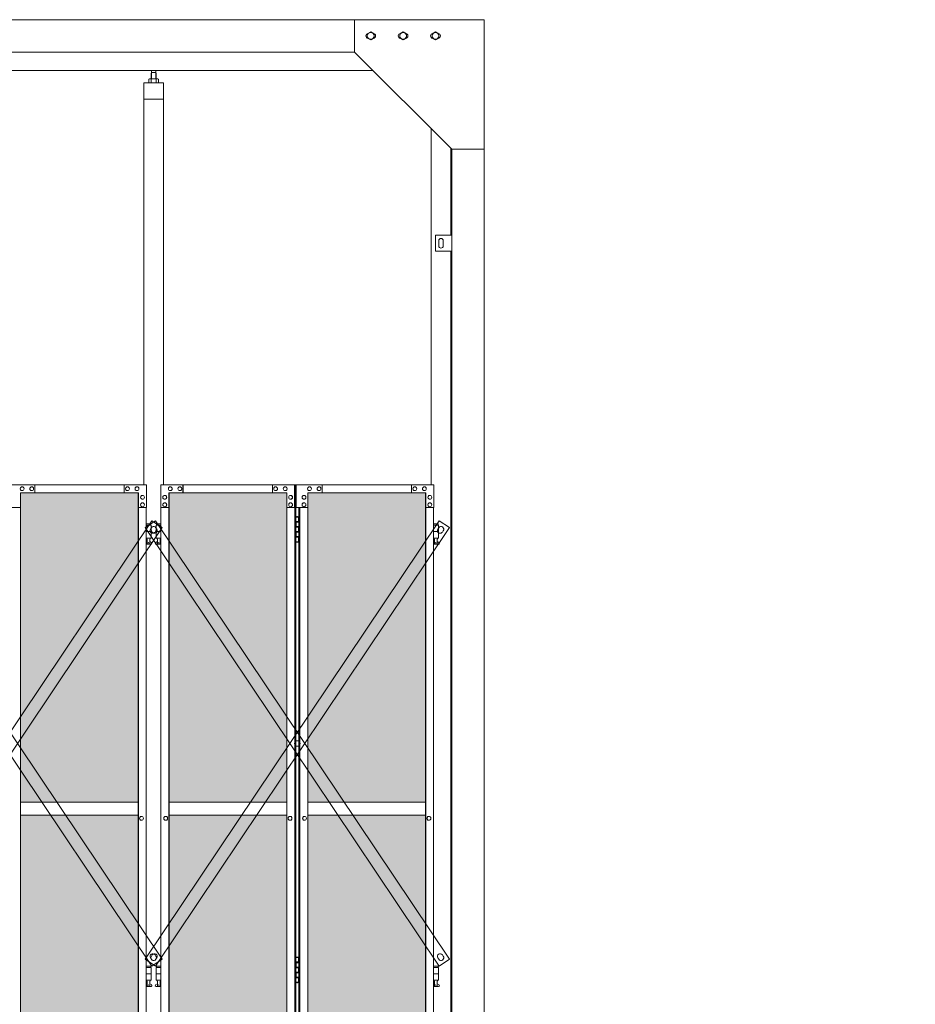
# Model space of a CAD drawing. Units: millimetres. Extents: x 4177 to 33146, y 470 to 10471.
# Drawn here: x 13366 to 16132, y 3720 to 6760 of the extents above; entities that cross this region are included whole.
import ezdxf

# ---------------------------------------------------------------- set-up
doc = ezdxf.new("R2010")
doc.units = ezdxf.units.MM
for name, color, linetype, lineweight in [('ハッチング', 171, 'Continuous', 9), ('実線', 3, 'Continuous', 18), ('細線', 4, 'Continuous', 9)]:
    doc.layers.add(name, color=color, linetype=linetype, lineweight=lineweight)

msp = doc.modelspace()

# ---------------------------------------------------------------- hatches: boundary and pattern name
at = {"layer": 'ハッチング', "ltscale": 0.05}
h = msp.add_hatch(dxfattribs=at)
h.set_pattern_fill('AR-B816', color=256, scale=0.2)
h.paths.add_polyline_path([(5805.7, 4344.6), (6119.6, 4344.6), (6119.6, 5274.6), (5805.7, 5274.6)])
h.paths.add_polyline_path([(6572.7, 5299.6), (6207.9, 5299.6), (6207.4, 5254.6), (6207.4, 4344.6), (6572.7, 4344.6)])
h.paths.add_polyline_path([(7031.4, 5254.6), (7031.4, 5299.6), (6667.9, 5299.6), (6667.9, 4344.6), (7031.9, 4344.6), (7031.9, 5254.6)], is_closed=False)
h.paths.add_polyline_path([(7460.3, 5299.6), (7096.8, 5299.6), (7096.3, 5254.6), (7096.3, 4344.6), (7460.3, 4344.6)])
h.paths.add_polyline_path([(7555.3, 4344.6), (7919.3, 4344.6), (7918.8, 5254.6), (7918.8, 5299.6), (7555.3, 5299.6)])
h.paths.add_polyline_path([(8347.7, 5299.6), (7984.2, 5299.6), (7983.7, 5254.6), (7983.7, 4344.6), (8347.7, 4344.6)])
h.paths.add_polyline_path([(8806.2, 5254.6), (8806.2, 5299.6), (8442.7, 5299.6), (8442.7, 4344.6), (8806.7, 4344.6), (8806.7, 5254.6)], is_closed=False)
h.paths.add_polyline_path([(9235.1, 5299.6), (8871.6, 5299.6), (8871.1, 5254.6), (8871.1, 4344.6), (9235.1, 4344.6)])
h.paths.add_polyline_path([(9330.1, 4344.6), (9694.1, 4344.6), (9693.6, 5254.6), (9693.6, 5299.6), (9330.1, 5299.6)])
h.paths.add_polyline_path([(9758.5, 4344.6), (10122.5, 4344.6), (10122.5, 5299.6), (9759, 5299.6), (9758.5, 5254.6)])
h.paths.add_polyline_path([(10641, 5254.6), (10641, 5299.6), (10277.5, 5299.6), (10277.5, 4344.6), (10641.5, 4344.6), (10641.5, 5254.6)], is_closed=False)
h.paths.add_polyline_path([(10705.9, 4344.6), (11069.9, 4344.6), (11069.9, 5299.6), (10706.4, 5299.6), (10705.9, 5254.6)])
h.paths.add_polyline_path([(11164.9, 4344.6), (11528.9, 4344.6), (11528.4, 5254.6), (11528.4, 5299.6), (11164.9, 5299.6)])
h.paths.add_polyline_path([(11593.3, 4344.6), (11957.3, 4344.6), (11957.3, 5299.6), (11593.8, 5299.6), (11593.3, 5254.6)])
h.paths.add_polyline_path([(12052.3, 4344.6), (12416.3, 4344.6), (12415.8, 5254.6), (12415.8, 5299.6), (12052.3, 5299.6)])
h.paths.add_polyline_path([(12480.7, 4344.6), (12844.7, 4344.6), (12844.7, 5299.6), (12481.2, 5299.6), (12480.7, 5254.6)])
h.paths.add_polyline_path([(12939.7, 4344.6), (13303.7, 4344.6), (13303.2, 5254.6), (13303.2, 5299.6), (12939.7, 5299.6)])
h.paths.add_polyline_path([(13368.1, 4344.6), (13732.1, 4344.6), (13732.1, 5299.6), (13368.6, 5299.6), (13368.1, 5254.6)])
h.paths.add_polyline_path([(14190.6, 5254.6), (14190.6, 5299.6), (13827.1, 5299.6), (13827.1, 4344.6), (14191.1, 4344.6), (14191.1, 5254.6)], is_closed=False)
h.paths.add_polyline_path([(14619.5, 5299.6), (14256, 5299.6), (14255.5, 5254.6), (14255.5, 4344.6), (14619.5, 4344.6)])
h.paths.add_polyline_path([(5805.7, 4304.6), (5805.7, 3859.6), (5849.5, 3859.6), (6075, 3859.6), (6119.2, 3859.6), (6119.6, 3904.6), (6119.6, 4304.6)])
h.paths.add_polyline_path([(5811.6, 3344.6), (6115.7, 3344.6), (6115.3, 3759.6), (6115.3, 3804.6), (6071, 3804.6), (5855, 3804.6), (5811.6, 3804.6)])
h.paths.add_polyline_path([(5811.6, 2389.6), (5855.4, 2389.6), (6071, 2389.6), (6115.3, 2389.6), (6115.7, 2434.6), (6115.7, 3304.6), (5811.6, 3304.6)])
h.paths.add_polyline_path([(6572.7, 2349.6), (6572.7, 3304.6), (6207.4, 3304.6), (6207.9, 2394.6), (6207.9, 2349.6), (6252.1, 2349.6), (6529.4, 2349.6)])
h.paths.add_polyline_path([(6572.7, 3344.6), (6572.7, 4304.6), (6207.4, 4304.6), (6207.4, 3344.6)])
h.paths.add_polyline_path([(6667.9, 4304.6), (6667.9, 3344.6), (7031.9, 3344.6), (7031.9, 4304.6)])
h.paths.add_polyline_path([(6667.9, 3304.6), (6667.9, 2349.6), (6711.5, 2349.6), (6987.4, 2349.6), (7031.4, 2349.6), (7031.9, 2394.6), (7031.9, 3304.6)])
h.paths.add_polyline_path([(7460.3, 2349.6), (7460.3, 3304.6), (7096.3, 3304.6), (7096.8, 2394.6), (7096.8, 2349.6), (7140.8, 2349.6), (7417.2, 2349.6)])
h.paths.add_polyline_path([(7096.3, 3344.6), (7460.3, 3344.6), (7460.3, 4304.6), (7096.3, 4304.6)])
h.paths.add_polyline_path([(7555.3, 4304.6), (7555.3, 3344.6), (7919.3, 3344.6), (7919.3, 4304.6)])
h.paths.add_polyline_path([(7555.3, 3304.6), (7555.3, 2349.6), (7598.9, 2349.6), (7874.8, 2349.6), (7918.8, 2349.6), (7919.3, 2394.6), (7919.3, 3304.6)])
h.paths.add_polyline_path([(8347.7, 2349.6), (8347.7, 3304.6), (7983.7, 3304.6), (7984.2, 2394.6), (7984.2, 2349.6), (8028.2, 2349.6), (8304.6, 2349.6)])
h.paths.add_polyline_path([(7983.7, 3344.6), (8347.7, 3344.6), (8347.7, 4304.6), (7983.7, 4304.6)])
h.paths.add_polyline_path([(8442.7, 4304.6), (8442.7, 3344.6), (8806.7, 3344.6), (8806.7, 4304.6)])
h.paths.add_polyline_path([(8442.7, 3304.6), (8442.7, 2349.6), (8486.3, 2349.6), (8762.2, 2349.6), (8806.2, 2349.6), (8806.7, 2394.6), (8806.7, 3304.6)])
h.paths.add_polyline_path([(9235.1, 2349.6), (9235.1, 3304.6), (8871.1, 3304.6), (8871.6, 2394.6), (8871.6, 2349.6), (8915.6, 2349.6), (9192, 2349.6)])
h.paths.add_polyline_path([(8871.1, 3344.6), (9235.1, 3344.6), (9235.1, 4304.6), (8871.1, 4304.6)])
h.paths.add_polyline_path([(9330.1, 4304.6), (9330.1, 3344.6), (9694.1, 3344.6), (9694.1, 4304.6)])
h.paths.add_polyline_path([(9330.1, 3304.6), (9330.1, 2349.6), (9373.7, 2349.6), (9649.6, 2349.6), (9693.6, 2349.6), (9694.1, 2394.6), (9694.1, 3304.6)])
h.paths.add_polyline_path([(10122.5, 2349.6), (10122.5, 3304.6), (9758.5, 3304.6), (9759, 2394.6), (9759, 2349.6), (9803, 2349.6), (10079.4, 2349.6)])
h.paths.add_polyline_path([(9758.5, 3344.6), (10122.5, 3344.6), (10122.5, 4304.6), (9758.5, 4304.6)])
h.paths.add_polyline_path([(10277.5, 4304.6), (10277.5, 3344.6), (10641.5, 3344.6), (10641.5, 4304.6)])
h.paths.add_polyline_path([(10277.5, 3304.6), (10277.5, 2349.6), (10321.1, 2349.6), (10597, 2349.6), (10641, 2349.6), (10641.5, 2394.6), (10641.5, 3304.6)])
h.paths.add_polyline_path([(11069.9, 2349.6), (11069.9, 3304.6), (10705.9, 3304.6), (10706.4, 2394.6), (10706.4, 2349.6), (10750.4, 2349.6), (11026.8, 2349.6)])
h.paths.add_polyline_path([(10705.9, 3344.6), (11069.9, 3344.6), (11069.9, 4304.6), (10705.9, 4304.6)])
h.paths.add_polyline_path([(11164.9, 3304.6), (11164.9, 2349.6), (11208.5, 2349.6), (11484.4, 2349.6), (11528.4, 2349.6), (11528.9, 2394.6), (11528.9, 3304.6)])
h.paths.add_polyline_path([(11164.9, 4304.6), (11164.9, 3344.6), (11528.9, 3344.6), (11528.9, 4304.6)])
h.paths.add_polyline_path([(11593.3, 3344.6), (11957.3, 3344.6), (11957.3, 4304.6), (11593.3, 4304.6)])
h.paths.add_polyline_path([(11957.3, 2349.6), (11957.3, 3304.6), (11593.3, 3304.6), (11593.8, 2394.6), (11593.8, 2349.6), (11637.8, 2349.6), (11914.2, 2349.6)])
h.paths.add_polyline_path([(12052.3, 3304.6), (12052.3, 2349.6), (12095.9, 2349.6), (12371.8, 2349.6), (12415.8, 2349.6), (12416.3, 2394.6), (12416.3, 3304.6)])
h.paths.add_polyline_path([(12052.3, 4304.6), (12052.3, 3344.6), (12416.3, 3344.6), (12416.3, 4304.6)])
h.paths.add_polyline_path([(12480.7, 3344.6), (12844.7, 3344.6), (12844.7, 4304.6), (12480.7, 4304.6)])
h.paths.add_polyline_path([(12844.7, 2349.6), (12844.7, 3304.6), (12480.7, 3304.6), (12481.2, 2394.6), (12481.2, 2349.6), (12525.2, 2349.6), (12801.6, 2349.6)])
h.paths.add_polyline_path([(12939.7, 3304.6), (12939.7, 2349.6), (12983.3, 2349.6), (13259.2, 2349.6), (13303.2, 2349.6), (13303.7, 2394.6), (13303.7, 3304.6)])
h.paths.add_polyline_path([(12939.7, 4304.6), (12939.7, 3344.6), (13303.7, 3344.6), (13303.7, 4304.6)])
h.paths.add_polyline_path([(13368.1, 3344.6), (13732.1, 3344.6), (13732.1, 4304.6), (13368.1, 4304.6)])
h.paths.add_polyline_path([(13732.1, 2349.6), (13732.1, 3304.6), (13368.1, 3304.6), (13368.6, 2394.6), (13368.6, 2349.6), (13412.6, 2349.6), (13689, 2349.6)])
h.paths.add_polyline_path([(13827.1, 3304.6), (13827.1, 2349.6), (13870.7, 2349.6), (14146.6, 2349.6), (14190.6, 2349.6), (14191.1, 2394.6), (14191.1, 3304.6)])
h.paths.add_polyline_path([(13827.1, 4304.6), (13827.1, 3344.6), (14191.1, 3344.6), (14191.1, 4304.6)])
h.paths.add_polyline_path([(14255.5, 3344.6), (14619.5, 3344.6), (14619.5, 4304.6), (14255.5, 4304.6)])
h.paths.add_polyline_path([(14256, 2349.6), (14300, 2349.6), (14576.4, 2349.6), (14619.5, 2349.6), (14619.5, 3304.6), (14255.5, 3304.6), (14256, 2394.6)])
h.paths.add_polyline_path([(18644.1, 3304.6), (18271.6, 3304.6), (18271.6, 2394.6), (18271.6, 2349.6), (18316.6, 2349.6), (18595.7, 2349.6), (18606.1, 2360), (18651.1, 2366), (18644.1, 2394.6)])
h.paths.add_polyline_path([(18644.1, 4304.6), (18271.6, 4304.6), (18271.6, 3344.6), (18644.1, 3344.6)])
h.paths.add_polyline_path([(18644.1, 5254.6), (18644.1, 5299.6), (18599.1, 5299.6), (18316.6, 5299.6), (18271.6, 5299.6), (18271.6, 5254.6), (18271.6, 4344.6), (18644.1, 4344.6)])

# ---------------------------------------------------------------- linework, layer by layer
at = {"layer": '実線'}
for p, q in [((14800, 6760), (10209, 6760)), ((14400, 6760), (14400, 6660)), ((14800, 6760), (14800, 2810)), ((14439.5, 6716.1), (14450, 6722.1)), ((14460.5, 6716.1), (14450, 6722.1)), ((14539.5, 6716.1), (14550, 6722.1)), ((14560.5, 6716.1), (14550, 6722.1)), ((14639.5, 6716.1), (14650, 6722.1)), ((14660.5, 6716.1), (14650, 6722.1)), ((14439.5, 6716.1), (14439.5, 6703.9)), ((14450, 6697.9), (14439.5, 6703.9)), ((14450, 6697.9), (14460.5, 6703.9)), ((14460.5, 6716.1), (14460.5, 6703.9)), ((14539.5, 6716.1), (14539.5, 6703.9)), ((14550, 6697.9), (14539.5, 6703.9)), ((14550, 6697.9), (14560.5, 6703.9)), ((14560.5, 6716.1), (14560.5, 6703.9)), ((14639.5, 6716.1), (14639.5, 6703.9)), ((14650, 6697.9), (14639.5, 6703.9)), ((14650, 6697.9), (14660.5, 6703.9)), ((14660.5, 6716.1), (14660.5, 6703.9)), ((14400, 6660), (10209, 6660)), ((14400, 6660), (14700, 6360)), ((14457, 6603), (10200, 6603)), ((13773.1, 6596.6), (13771.7, 6595.1)), ((13786.1, 6596.6), (13773.1, 6596.6)), ((13773.4, 6596.6), (13773.4, 6603)), ((13785.9, 6596.6), (13785.9, 6603)), ((13786.1, 6596.6), (13787.5, 6595.1)), ((13766.6, 6577.6), (13764.6, 6576.4)), ((13764.6, 6576.4), (13764.6, 6564.6)), ((13792.6, 6577.6), (13766.6, 6577.6)), ((13769, 6577.6), (13768.3, 6577.6)), ((13769.6, 6577.5), (13769, 6577.6)), ((13770.2, 6577.4), (13769.6, 6577.5)), ((13770.8, 6577.3), (13770.2, 6577.4)), ((13771.2, 6577.2), (13770.8, 6577.3)), ((13771.6, 6577), (13771.2, 6577.2)), ((13771.9, 6576.8), (13771.6, 6577)), ((13771.7, 6595.1), (13771.7, 6577.6)), ((13772, 6576.6), (13771.9, 6576.8)), ((13772.1, 6576.4), (13772, 6576.6)), ((13772.2, 6576.6), (13772.1, 6576.4)), ((13772.1, 6576.4), (13772.1, 6576.4)), ((13772.1, 6576.4), (13772.1, 6576.4)), ((13772.1, 6576.4), (13772.1, 6564.6)), ((13772.5, 6576.8), (13772.2, 6576.6)), ((13773.1, 6577), (13772.5, 6576.8)), ((13773.9, 6577.2), (13773.1, 6577)), ((13774.8, 6577.3), (13773.9, 6577.2)), ((13775.8, 6577.4), (13774.8, 6577.3)), ((13777, 6577.5), (13775.8, 6577.4)), ((13778.3, 6577.6), (13777, 6577.5)), ((13779.6, 6577.6), (13778.3, 6577.6)), ((13780.9, 6577.6), (13779.6, 6577.6)), ((13782.2, 6577.5), (13780.9, 6577.6)), ((13783.4, 6577.4), (13782.2, 6577.5)), ((13784.4, 6577.3), (13783.4, 6577.4)), ((13785.3, 6577.2), (13784.4, 6577.3)), ((13786.1, 6577), (13785.3, 6577.2)), ((13786.7, 6576.8), (13786.1, 6577)), ((13787, 6576.6), (13786.7, 6576.8)), ((13787.1, 6576.4), (13787, 6576.6)), ((13787.2, 6576.6), (13787.1, 6576.4)), ((13787.1, 6576.4), (13787.1, 6576.4)), ((13787.1, 6576.4), (13787.1, 6564.6)), ((13787.3, 6576.8), (13787.2, 6576.6)), ((13787.6, 6577), (13787.3, 6576.8)), ((13787.5, 6595.1), (13787.5, 6577.6)), ((13788, 6577.2), (13787.6, 6577)), ((13788.4, 6577.3), (13788, 6577.2)), ((13789, 6577.4), (13788.4, 6577.3)), ((13789.6, 6577.5), (13789, 6577.4)), ((13790.2, 6577.6), (13789.6, 6577.5)), ((13790.9, 6577.6), (13790.2, 6577.6)), ((13790.9, 6577.6), (13790.9, 6577.6)), ((13792.6, 6577.6), (13794.6, 6576.4)), ((13794.6, 6576.4), (13794.6, 6564.6)), ((13749.6, 6564.6), (13749.6, 5324.6)), ((13809.6, 6564.6), (13749.6, 6564.6)), ((13809.6, 5324.6), (13809.6, 6564.6)), ((13809.6, 6514.6), (13749.6, 6514.6)), ((14637, 6423), (14637, 5324.6)), ((14697, 6095), (14697, 6363)), ((14800, 6360), (14700, 6360)), ((14700, 6360), (14700, 2260)), ((14650, 6095), (14700, 6095)), ((14650, 6045), (14650, 6095)), ((14660, 6078), (14660, 6070)), ((14660, 6062), (14660, 6070)), ((14674, 6078), (14674, 6070)), ((14674, 6062), (14674, 6070)), ((14700, 6045), (14650, 6045)), ((14697, 3615), (14697, 6045)), ((13771.1, 5203.6), (13756.9, 5203.6)), ((13756.9, 5199.6), (13772.1, 5199.6)), ((13771.1, 5203.6), (13771.1, 5199.6)), ((13772.1, 5199.6), (13772.1, 5159.6)), ((13802.3, 5199.6), (13787.1, 5199.6)), ((13787.1, 5199.6), (13787.1, 5159.6)), ((13788.1, 5203.6), (13788.1, 5199.6)), ((13788.1, 5203.6), (13802.3, 5203.6)), ((14218.9, 5224.6), (14226.8, 5224.6)), ((14219.3, 5211.1), (14226.8, 5211.1)), ((14219.3, 5211.1), (14219.3, 5193.1)), ((14222.3, 5226.1), (14219.8, 5225.6)), ((14219.8, 5224.6), (14219.8, 5225.6)), ((14219.8, 5211.1), (14219.8, 5193.1)), ((14219.8, 5208.6), (14227.3, 5208.6)), ((14223.3, 5226.1), (14222.3, 5226.1)), ((14223.3, 5226.1), (14224.3, 5226.1)), ((14224.3, 5226.1), (14226.8, 5225.6)), ((14226.8, 5224.6), (14226.8, 5225.6)), ((14226.8, 5208.6), (14226.8, 5224.6)), ((14227.3, 5224.6), (14227.7, 5224.6)), ((14227.3, 5208.6), (14227.3, 5224.6)), ((14658.5, 5203.6), (14644.3, 5203.6)), ((14644.3, 5199.6), (14659.5, 5199.6)), ((14658.5, 5203.6), (14658.5, 5199.6)), ((14659.5, 5199.6), (14659.5, 5159.6)), ((13756.9, 5179.6), (13772.1, 5179.6)), ((13802.3, 5179.6), (13787.1, 5179.6)), ((14219.3, 5193.1), (14226.8, 5193.1)), ((14219.3, 5180.1), (14219.8, 5180.1)), ((14219.3, 5180.1), (14219.3, 5162.1)), ((14219.8, 5195.6), (14227.3, 5195.6)), ((14219.8, 5180.1), (14226.8, 5180.1)), ((14219.8, 5180.1), (14219.8, 5162.1)), ((14219.8, 5177.6), (14227.3, 5177.6)), ((14226.8, 5177.6), (14226.8, 5195.6)), ((14227.3, 5177.6), (14227.3, 5195.6)), ((14644.3, 5179.6), (14659.5, 5179.6)), ((13756.9, 5159.6), (13772.1, 5159.6)), ((13756.9, 5147.7), (13759.4, 5149)), ((13771.6, 5140.6), (13756.9, 5140.6)), ((13758.6, 5159.6), (13758.6, 5156.6)), ((13758.6, 5156.6), (13759.4, 5156.6)), ((13759.4, 5141.6), (13759.4, 5156.6)), ((13767.8, 5141.6), (13759.4, 5141.6)), ((13767.8, 5141.6), (13767.8, 5156.6)), ((13768.6, 5156.6), (13767.8, 5156.6)), ((13773, 5146.2), (13767.8, 5149)), ((13768.6, 5159.6), (13768.6, 5156.6)), ((13786.2, 5146.2), (13791.4, 5149)), ((13802.3, 5159.6), (13787.1, 5159.6)), ((13787.6, 5140.6), (13802.3, 5140.6)), ((13790.6, 5159.6), (13790.6, 5156.6)), ((13790.6, 5156.6), (13791.4, 5156.6)), ((13791.4, 5141.6), (13791.4, 5156.6)), ((13791.4, 5141.6), (13799.8, 5141.6)), ((13799.8, 5141.6), (13799.8, 5156.6)), ((13800.6, 5156.6), (13799.8, 5156.6)), ((13802.3, 5147.7), (13799.8, 5149)), ((13800.6, 5159.6), (13800.6, 5156.6)), ((14226.8, 5148.6), (14218.9, 5148.6)), ((14219.3, 5162.1), (14226.8, 5162.1)), ((14219.8, 5164.6), (14227.3, 5164.6)), ((14219.8, 5148.6), (14219.8, 5147.6)), ((14222.3, 5147.1), (14219.8, 5147.6)), ((14223.3, 5147.1), (14222.3, 5147.1)), ((14223.3, 5147.1), (14224.3, 5147.1)), ((14224.3, 5147.1), (14226.8, 5147.6)), ((14226.8, 5148.6), (14226.8, 5164.6)), ((14226.8, 5148.6), (14226.8, 5147.6)), ((14227.3, 5148.6), (14227.3, 5164.6)), ((14227.7, 5148.6), (14227.3, 5148.6)), ((14644.3, 5159.6), (14659.5, 5159.6)), ((14644.3, 5147.7), (14646.8, 5149)), ((14659, 5140.6), (14644.3, 5140.6)), ((14646, 5159.6), (14646, 5156.6)), ((14646, 5156.6), (14646.8, 5156.6)), ((14646.8, 5141.6), (14646.8, 5156.6)), ((14655.2, 5141.6), (14646.8, 5141.6)), ((14655.2, 5141.6), (14655.2, 5156.6)), ((14656, 5156.6), (14655.2, 5156.6)), ((14660.4, 5146.2), (14655.2, 5149)), ((14656, 5159.6), (14656, 5156.6)), ((13368.1, 4344.6), (13732.1, 4344.6)), ((13827.1, 4344.6), (14191.1, 4344.6)), ((14255.5, 4344.6), (14619.5, 4344.6)), ((13732.1, 4304.6), (13368.1, 4304.6)), ((14191.1, 4304.6), (13827.1, 4304.6)), ((14619.5, 4304.6), (14255.5, 4304.6)), ((14218.9, 3864.6), (14226.8, 3864.6)), ((14222.3, 3866.1), (14219.8, 3865.6)), ((14219.8, 3864.6), (14219.8, 3865.6)), ((14223.3, 3866.1), (14222.3, 3866.1)), ((14223.3, 3866.1), (14224.3, 3866.1)), ((14224.3, 3866.1), (14226.8, 3865.6)), ((14226.8, 3864.6), (14226.8, 3865.6)), ((14226.8, 3848.6), (14226.8, 3864.6)), ((14227.3, 3864.6), (14227.7, 3864.6)), ((14227.3, 3848.6), (14227.3, 3864.6)), ((13771.1, 3838.6), (13756.9, 3838.6)), ((13756.9, 3834.6), (13772.1, 3834.6)), ((13771.1, 3838.6), (13771.1, 3834.6)), ((13772.1, 3834.6), (13772.1, 3794.6)), ((13802.3, 3834.6), (13787.1, 3834.6)), ((13787.1, 3834.6), (13787.1, 3794.6)), ((13788.1, 3838.6), (13788.1, 3834.6)), ((13788.1, 3838.6), (13802.3, 3838.6)), ((14219.3, 3851.1), (14226.8, 3851.1)), ((14219.3, 3851.1), (14219.3, 3833.1)), ((14219.3, 3833.1), (14226.8, 3833.1)), ((14219.8, 3851.1), (14219.8, 3833.1)), ((14219.8, 3848.6), (14227.3, 3848.6)), ((14219.8, 3835.6), (14227.3, 3835.6)), ((14226.8, 3817.6), (14226.8, 3835.6)), ((14227.3, 3817.6), (14227.3, 3835.6)), ((14658.5, 3838.6), (14644.3, 3838.6)), ((14644.3, 3834.6), (14659.5, 3834.6)), ((14658.5, 3838.6), (14658.5, 3834.6)), ((14659.5, 3834.6), (14659.5, 3794.6)), ((13756.9, 3814.6), (13772.1, 3814.6)), ((13802.3, 3814.6), (13787.1, 3814.6)), ((14219.3, 3820.1), (14219.8, 3820.1)), ((14219.3, 3820.1), (14219.3, 3802.1)), ((14219.3, 3802.1), (14226.8, 3802.1)), ((14219.8, 3820.1), (14226.8, 3820.1)), ((14219.8, 3820.1), (14219.8, 3802.1)), ((14219.8, 3817.6), (14227.3, 3817.6)), ((14219.8, 3804.6), (14227.3, 3804.6)), ((14226.8, 3788.6), (14226.8, 3804.6)), ((14227.3, 3788.6), (14227.3, 3804.6)), ((14644.3, 3814.6), (14659.5, 3814.6)), ((13756.9, 3794.6), (13772.1, 3794.6)), ((13756.9, 3782.7), (13759.4, 3784)), ((13771.6, 3775.6), (13756.9, 3775.6)), ((13758.6, 3794.6), (13758.6, 3791.6)), ((13758.6, 3791.6), (13759.4, 3791.6)), ((13759.4, 3776.6), (13759.4, 3791.6)), ((13767.8, 3776.6), (13759.4, 3776.6)), ((13767.8, 3776.6), (13767.8, 3791.6)), ((13768.6, 3791.6), (13767.8, 3791.6)), ((13773, 3781.2), (13767.8, 3784)), ((13768.6, 3794.6), (13768.6, 3791.6)), ((13786.2, 3781.2), (13791.4, 3784)), ((13802.3, 3794.6), (13787.1, 3794.6)), ((13787.6, 3775.6), (13802.3, 3775.6)), ((13790.6, 3794.6), (13790.6, 3791.6)), ((13790.6, 3791.6), (13791.4, 3791.6)), ((13791.4, 3776.6), (13791.4, 3791.6)), ((13791.4, 3776.6), (13799.8, 3776.6)), ((13799.8, 3776.6), (13799.8, 3791.6)), ((13800.6, 3791.6), (13799.8, 3791.6)), ((13802.3, 3782.7), (13799.8, 3784)), ((13800.6, 3794.6), (13800.6, 3791.6)), ((14226.8, 3788.6), (14218.9, 3788.6)), ((14219.8, 3788.6), (14219.8, 3787.6)), ((14222.3, 3787.1), (14219.8, 3787.6)), ((14223.3, 3787.1), (14222.3, 3787.1)), ((14223.3, 3787.1), (14224.3, 3787.1)), ((14224.3, 3787.1), (14226.8, 3787.6)), ((14226.8, 3788.6), (14226.8, 3787.6)), ((14227.7, 3788.6), (14227.3, 3788.6)), ((14644.3, 3794.6), (14659.5, 3794.6)), ((14644.3, 3782.7), (14646.8, 3784)), ((14659, 3775.6), (14644.3, 3775.6)), ((14646, 3794.6), (14646, 3791.6)), ((14646, 3791.6), (14646.8, 3791.6)), ((14646.8, 3776.6), (14646.8, 3791.6)), ((14655.2, 3776.6), (14646.8, 3776.6)), ((14655.2, 3776.6), (14655.2, 3791.6)), ((14656, 3791.6), (14655.2, 3791.6)), ((14660.4, 3781.2), (14655.2, 3784)), ((14656, 3794.6), (14656, 3791.6))]:
    msp.add_line(p, q, dxfattribs=at)
at = {"layer": '実線', "linetype": 'Continuous'}
for p, q in [((13757.5, 5324.6), (13332.6, 5324.6)), ((13412.6, 5324.6), (13412.6, 5299.6)), ((13688.5, 5324.6), (13688.5, 5299.6)), ((13689, 5299.6), (13689, 5324.6)), ((13757.5, 5324.6), (13757.5, 5254.6)), ((13801.7, 5324.6), (14218.9, 5324.6)), ((13801.7, 5324.6), (13801.7, 5254.6)), ((13870.2, 5299.6), (13870.2, 5324.6)), ((13870.7, 5324.6), (13870.7, 5299.6)), ((14146.6, 5324.6), (14146.6, 5299.6)), ((14215, 5254.6), (14215, 5324.6)), ((14215.5, 2324.6), (14215.5, 5324.6)), ((14218.9, 5324.6), (14218.9, 2324.6)), ((14644.9, 5324.6), (14220, 5324.6)), ((14220, 5254.6), (14220, 5324.6)), ((14300, 5324.6), (14300, 5299.6)), ((14575.9, 5324.6), (14575.9, 5299.6)), ((14576.4, 5299.6), (14576.4, 5324.6)), ((14644.9, 5324.6), (14644.9, 5254.6)), ((13733, 5299.6), (13368.6, 5299.6)), ((13368.6, 5299.6), (13368.6, 5254.6)), ((13373.5, 5318.1), (13373.6, 5318.1)), ((13373.5, 5306.1), (13373.6, 5306.1)), ((13402.9, 5318.1), (13403, 5318.1)), ((13402.9, 5306.1), (13403, 5306.1)), ((13698.8, 5318.1), (13698.9, 5318.1)), ((13698.8, 5306.1), (13698.9, 5306.1)), ((13728.1, 5318.1), (13728.2, 5318.1)), ((13728.1, 5306.1), (13728.2, 5306.1)), ((13732.1, 5299.6), (13732.1, 2349.6)), ((13732.5, 2349.6), (13732.5, 5299.6)), ((13733, 5254.6), (13733, 5299.6)), ((13745.2, 5291.6), (13745.3, 5291.6)), ((13814, 5291.6), (13813.9, 5291.6)), ((13826.2, 5299.6), (14190.6, 5299.6)), ((13826.2, 5254.6), (13826.2, 5299.6)), ((13826.7, 2349.6), (13826.7, 5299.6)), ((13827.1, 5299.6), (13827.1, 2349.6)), ((13831.1, 5318.1), (13831, 5318.1)), ((13831.1, 5306.1), (13831, 5306.1)), ((13860.4, 5318.1), (13860.3, 5318.1)), ((13860.4, 5306.1), (13860.3, 5306.1)), ((14156.3, 5318.1), (14156.2, 5318.1)), ((14156.3, 5306.1), (14156.2, 5306.1)), ((14185.7, 5318.1), (14185.6, 5318.1)), ((14185.7, 5306.1), (14185.6, 5306.1)), ((14190.6, 5299.6), (14190.6, 5254.6)), ((14202.8, 5291.6), (14202.7, 5291.6)), ((14243.8, 5291.6), (14243.9, 5291.6)), ((14620.4, 5299.6), (14256, 5299.6)), ((14256, 5299.6), (14256, 5254.6)), ((14260.9, 5318.1), (14261, 5318.1)), ((14260.9, 5306.1), (14261, 5306.1)), ((14290.3, 5318.1), (14290.4, 5318.1)), ((14290.3, 5306.1), (14290.4, 5306.1)), ((14586.2, 5318.1), (14586.3, 5318.1)), ((14586.2, 5306.1), (14586.3, 5306.1)), ((14615.5, 5318.1), (14615.6, 5318.1)), ((14615.5, 5306.1), (14615.6, 5306.1)), ((14619.5, 5299.6), (14619.5, 2349.6)), ((14619.9, 2349.6), (14619.9, 5299.6)), ((14620.4, 5254.6), (14620.4, 5299.6)), ((14632.6, 5291.6), (14632.7, 5291.6)), ((13745.2, 5279.6), (13745.3, 5279.6)), ((13745.2, 5268.6), (13745.3, 5268.6)), ((13814, 5279.6), (13813.9, 5279.6)), ((13814, 5268.6), (13813.9, 5268.6)), ((14202.8, 5279.6), (14202.7, 5279.6)), ((14202.8, 5268.6), (14202.7, 5268.6)), ((14243.8, 5279.6), (14243.9, 5279.6)), ((14243.8, 5268.6), (14243.9, 5268.6)), ((14632.6, 5279.6), (14632.7, 5279.6)), ((14632.6, 5268.6), (14632.7, 5268.6)), ((13368.6, 5254.6), (13332.6, 5254.6)), ((13368.1, 5254.6), (13368.1, 2394.6)), ((13757.5, 5254.6), (13732.5, 5254.6)), ((13745.2, 5256.6), (13745.3, 5256.6)), ((13756.9, 2394.6), (13756.9, 5254.6)), ((13801.7, 5254.6), (13826.7, 5254.6)), ((13802.3, 2394.6), (13802.3, 5254.6)), ((13814, 5256.6), (13813.9, 5256.6)), ((14190.6, 5254.6), (14215.5, 5254.6)), ((14191.1, 5254.6), (14191.1, 2394.6)), ((14202.8, 5256.6), (14202.7, 5256.6)), ((14256, 5254.6), (14220, 5254.6)), ((14227.7, 5254.6), (14227.7, 2394.6)), ((14231.1, 2394.6), (14231.1, 5254.6)), ((14243.8, 5256.6), (14243.9, 5256.6)), ((14255.5, 5254.6), (14255.5, 2394.6)), ((14644.9, 5254.6), (14619.9, 5254.6)), ((14632.6, 5256.6), (14632.7, 5256.6)), ((14644.3, 2394.6), (14644.3, 5254.6)), ((13742.2, 4300.6), (13742.3, 4300.6)), ((13742.2, 4288.6), (13742.3, 4288.6)), ((13817, 4300.6), (13816.9, 4300.6)), ((13817, 4288.6), (13816.9, 4288.6)), ((14201, 4300.6), (14200.9, 4300.6)), ((14201, 4288.6), (14200.9, 4288.6)), ((14245.6, 4300.6), (14245.7, 4300.6)), ((14245.6, 4288.6), (14245.7, 4288.6)), ((14629.6, 4300.6), (14629.7, 4300.6)), ((14629.6, 4288.6), (14629.7, 4288.6))]:
    msp.add_line(p, q, dxfattribs=at)
at = {"layer": '実線'}
for centre, radius in [((14450, 6710), 10.5), ((14550, 6710), 10.5), ((14650, 6710), 10.5), ((13763.6, 5145.6), 0.5), ((13795.6, 5145.6), 0.5), ((14651, 5145.6), 0.5), ((13763.6, 3780.6), 0.5), ((13795.6, 3780.6), 0.5), ((14651, 3780.6), 0.5)]:
    msp.add_circle(centre, radius, dxfattribs=at)
for centre, radius, start, end in [((14442.5, 6710), 7.5, 94.1581, 265.8419), ((14457.5, 6710), 7.5, 274.1581, 85.8419), ((14542.5, 6710), 7.5, 94.1581, 265.8419), ((14557.5, 6710), 7.5, 274.1581, 85.8419), ((14642.5, 6710), 7.5, 94.1581, 265.8419), ((14657.5, 6710), 7.5, 274.1581, 85.8419), ((14667, 6078), 7, 0, 180), ((14667, 6062), 7, 180, 0), ((13771.6, 5143.6), 3, 270, 61.9275), ((13787.6, 5143.6), 3, 118.0725, 270), ((14659, 5143.6), 3, 270, 61.9275), ((13771.6, 3778.6), 3, 270, 61.9275), ((13787.6, 3778.6), 3, 118.0725, 270), ((14659, 3778.6), 3, 270, 61.9275)]:
    msp.add_arc(centre, radius, start, end, dxfattribs=at)
at = {"layer": '実線', "linetype": 'Continuous', "extrusion": (0, 0, -1)}
for centre in [(13373.5, 5312.1), (13402.9, 5312.1), (13698.8, 5312.1), (13728.1, 5312.1), (13745.2, 5285.6), (14243.8, 5285.6), (14260.9, 5312.1), (14290.3, 5312.1), (14586.2, 5312.1), (14615.5, 5312.1), (14632.6, 5285.6), (13745.2, 5262.6), (14243.8, 5262.6), (14632.6, 5262.6), (13742.2, 4294.6), (14245.6, 4294.6), (14629.6, 4294.6)]:
    msp.add_ellipse(centre, major_axis=(0, -6), ratio=0.978207, start_param=0, end_param=3.141593, dxfattribs=at)
for centre in [(13373.6, 5312.1), (13403, 5312.1), (13698.9, 5312.1), (13728.2, 5312.1), (13745.3, 5285.6), (14243.9, 5285.6), (14261, 5312.1), (14290.4, 5312.1), (14586.3, 5312.1), (14615.6, 5312.1), (14632.7, 5285.6), (13745.3, 5262.6), (14243.9, 5262.6), (14632.7, 5262.6), (13742.3, 4294.6), (14245.7, 4294.6), (14629.7, 4294.6)]:
    msp.add_ellipse(centre, major_axis=(0, -6), ratio=0.978207, dxfattribs=at)
at = {"layer": '実線', "linetype": 'Continuous'}
for centre in [(13813.9, 5285.6), (13831, 5312.1), (13860.3, 5312.1), (14156.2, 5312.1), (14185.6, 5312.1), (14202.7, 5285.6), (13813.9, 5262.6), (14202.7, 5262.6), (13816.9, 4294.6), (14200.9, 4294.6)]:
    msp.add_ellipse(centre, major_axis=(0, -6), ratio=0.978207, dxfattribs=at)
for centre in [(13814, 5285.6), (13831.1, 5312.1), (13860.4, 5312.1), (14156.3, 5312.1), (14185.7, 5312.1), (14202.8, 5285.6), (13814, 5262.6), (14202.8, 5262.6), (13817, 4294.6), (14201, 4294.6)]:
    msp.add_ellipse(centre, major_axis=(0, -6), ratio=0.978207, start_param=0, end_param=3.141593, dxfattribs=at)
at = {"layer": '細線'}
for p, q in [((13773.1, 6596.6), (13773.1, 6577.6)), ((13786.1, 6596.6), (13786.1, 6577.6)), ((12866.1, 3859.4), (13774.1, 5213)), ((13805.7, 3859.4), (12897.7, 5213)), ((13753.5, 3859.4), (14661.5, 5213)), ((13785.1, 5213), (13753.5, 5191.9)), ((13774.1, 5213), (13805.7, 5191.9)), ((14693.1, 3859.4), (13785.1, 5213)), ((14661.5, 5213), (14693.1, 5191.9)), ((12866.1, 5191.9), (13774.1, 3838.2)), ((13805.7, 5191.9), (12897.7, 3838.2)), ((13753.5, 5191.9), (14661.5, 3838.2)), ((13772.5, 5191.8), (13769.8, 5187.7)), ((13772.5, 5182.4), (13775.3, 5178.2)), ((13786.7, 5182.4), (13783.9, 5178.2)), ((14693.1, 5191.9), (13785.1, 3838.2)), ((13786.7, 5191.8), (13789.4, 5187.7)), ((14659.9, 5191.8), (14657.2, 5187.7)), ((14674.1, 5182.4), (14671.3, 5178.2)), ((13772.5, 3859.4), (13769.8, 3863.6)), ((13772.5, 3868.9), (13775.3, 3873)), ((13786.7, 3868.9), (13783.9, 3873)), ((13786.7, 3859.4), (13789.4, 3863.6)), ((14659.9, 3859.4), (14657.2, 3863.6)), ((14674.1, 3868.9), (14671.3, 3873)), ((13785.1, 3838.2), (13753.5, 3859.4)), ((13774.1, 3838.2), (13805.7, 3859.4)), ((14661.5, 3838.2), (14693.1, 3859.4))]:
    msp.add_line(p, q, dxfattribs=at)
msp.add_circle((14223.3, 4525.6), 8.5, dxfattribs=at)
for centre, start, end in [((13776.8, 5182.9), 146.1471, 326.1471), ((13779.6, 5187.1), 33.8529, 213.8529), ((13779.6, 5187.1), 326.1471, 146.1471), ((13782.4, 5182.9), 213.8529, 33.8529), ((14664.2, 5182.9), 146.1471, 326.1471), ((14667, 5187.1), 326.1471, 146.1471), ((13776.8, 3868.3), 33.8529, 213.8529), ((13779.6, 3864.2), 146.1471, 326.1471), ((13779.6, 3864.2), 213.8529, 33.8529), ((13782.4, 3868.3), 326.1471, 146.1471), ((14664.2, 3868.3), 33.8529, 213.8529), ((14667, 3864.2), 213.8529, 33.8529)]:
    msp.add_arc(centre, 8.5, start, end, dxfattribs=at)

doc.saveas('drawing.dxf')
